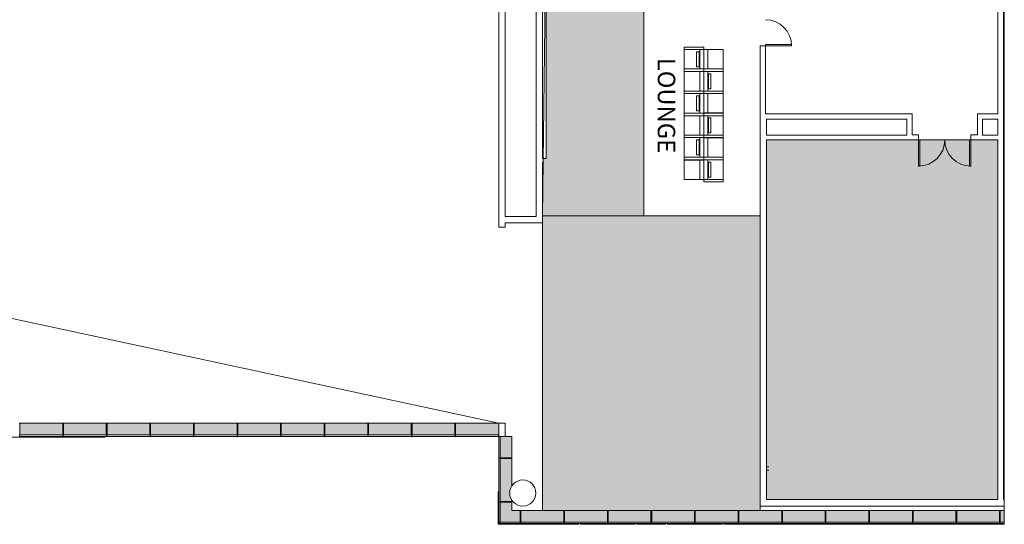
# Model space of a CAD drawing. Extents: x -1586 to 6602, y -1 to 8972.
# Drawn here: x 4890 to 6246, y -1 to 694 of the extents above; entities that cross this region are included whole.
import ezdxf

# ---------------------------------------------------------------- set-up
doc = ezdxf.new("R2010")
doc.units = 0
doc.header["$LTSCALE"] = 48
doc.header["$MEASUREMENT"] = 0
doc.layers.get('0').update_dxf_attribs({"lineweight": 0})
doc.layers.add('MC-BLDG Shell', color=7, linetype='Continuous', lineweight=0)
doc.layers.add('MC-Furn', color=7, linetype='Continuous', lineweight=0)
doc.styles.add('moscone', font='GOTHIC.TTF', dxfattribs={"height": 12})

# ---------------------------------------------------------------- blocks, each defined once
blk = doc.blocks.new('MC-ESP-Bldg Shell')
at = {"layer": 'MC-BLDG Shell'}
h = blk.add_hatch(color=151, dxfattribs=at)
h.dxf.hatch_style = 1
h.paths.add_polyline_path([(5615.1, 502.6), (5611, 502.6), (5610, 423.5), (5749.5, 423.5), (5749.5, 769), (5631, 812.1), (5626.7, 813.7), (5615.1, 813.7), (5615.1, 747.3)])
h = blk.add_hatch(color=151, dxfattribs=at)
h.dxf.hatch_style = 1
h.paths.add_polyline_path([(5918.6, 33), (6237, 33), (6237, 528), (5918.6, 528)])
h = blk.add_hatch(color=151, dxfattribs=at)
h.dxf.hatch_style = 1
h.paths.add_polyline_path([(5910, 18), (5910, 423.5), (5610, 423.5), (5610, 18)])
h = blk.add_hatch(color=256, dxfattribs=at)
h.paths.add_polyline_path([(4949.5, 138), (4890.5, 138), (4890.5, 122), (4949.5, 122)], flags=0)
h.paths.add_polyline_path([(4890, 122), (4890, 120), (4890.2, 120), (4890.2, 122)], flags=0)
h.paths.add_polyline_path([(4950, 122), (4949.7, 122), (4949.7, 120), (4950, 120)], flags=0)
h = blk.add_hatch(color=256, dxfattribs=at)
h.paths.add_polyline_path([(5009.5, 138), (4950.5, 138), (4950.5, 122), (5009.5, 122)], flags=0)
h.paths.add_polyline_path([(4950, 122), (4950, 120), (4950.2, 120), (4950.2, 122)], flags=0)
h.paths.add_polyline_path([(5010, 122), (5009.7, 122), (5009.7, 120), (5010, 120)], flags=0)
h = blk.add_hatch(color=256, dxfattribs=at)
h.paths.add_polyline_path([(5069.5, 138), (5010.5, 138), (5010.5, 122), (5069.5, 122)], flags=0)
h.paths.add_polyline_path([(5010, 122), (5010, 120), (5010.2, 120), (5010.2, 122)], flags=0)
h.paths.add_polyline_path([(5070, 122), (5069.7, 122), (5069.7, 120), (5070, 120)], flags=0)
h = blk.add_hatch(color=256, dxfattribs=at)
h.paths.add_polyline_path([(5120.2, 138), (5070.5, 138), (5070.5, 122), (5129.5, 122), (5129.5, 138)], flags=0)
h.paths.add_polyline_path([(5070, 122), (5070, 120), (5070.2, 120), (5070.2, 122)], flags=0)
h.paths.add_polyline_path([(5129.7, 122), (5129.7, 120), (5130, 120), (5130, 122)], flags=0)
h = blk.add_hatch(color=256, dxfattribs=at)
h.paths.add_polyline_path([(5130.5, 138), (5130.5, 122), (5189.5, 122), (5189.5, 138)], flags=0)
h.paths.add_polyline_path([(5190, 122), (5189.7, 122), (5189.7, 120), (5190, 120)], flags=0)
h.paths.add_polyline_path([(5130, 122), (5130, 120), (5130.2, 120), (5130.2, 122)], flags=0)
h = blk.add_hatch(color=256, dxfattribs=at)
h.paths.add_polyline_path([(5190.5, 138), (5190.5, 122), (5249.5, 122), (5249.5, 138)], flags=0)
h.paths.add_polyline_path([(5250, 122), (5249.7, 122), (5249.7, 120), (5250, 120)], flags=0)
h.paths.add_polyline_path([(5190, 122), (5190, 120), (5190.2, 120), (5190.2, 122)], flags=0)
h = blk.add_hatch(color=256, dxfattribs=at)
h.paths.add_polyline_path([(5250.5, 138), (5250.5, 122), (5309.5, 122), (5309.5, 138)], flags=0)
h.paths.add_polyline_path([(5310, 122), (5309.7, 122), (5309.7, 120), (5310, 120)], flags=0)
h.paths.add_polyline_path([(5250, 122), (5250, 120), (5250.2, 120), (5250.2, 122)], flags=0)
h = blk.add_hatch(color=256, dxfattribs=at)
h.paths.add_polyline_path([(5360.2, 138), (5310.5, 138), (5310.5, 122), (5369.5, 122), (5369.5, 138)], flags=0)
h.paths.add_polyline_path([(5310, 122), (5310, 120), (5310.2, 120), (5310.2, 122)], flags=0)
h.paths.add_polyline_path([(5369.7, 122), (5369.7, 120), (5370, 120), (5370, 122)], flags=0)
h = blk.add_hatch(color=256, dxfattribs=at)
h.paths.add_polyline_path([(5420.2, 138), (5370.5, 138), (5370.5, 122), (5429.5, 122), (5429.5, 138)], flags=0)
h.paths.add_polyline_path([(5370, 122), (5370, 120), (5370.2, 120), (5370.2, 122)], flags=0)
h.paths.add_polyline_path([(5429.7, 122), (5429.7, 120), (5430, 120), (5430, 122)], flags=0)
h = blk.add_hatch(color=256, dxfattribs=at)
h.paths.add_polyline_path([(5480.2, 138), (5430.5, 138), (5430.5, 122), (5489.5, 122), (5489.5, 138)], flags=0)
h.paths.add_polyline_path([(5430, 122), (5430, 120), (5430.2, 120), (5430.2, 122)], flags=0)
h.paths.add_polyline_path([(5489.7, 122), (5489.7, 120), (5490, 120), (5490, 122)], flags=0)
h = blk.add_hatch(color=256, dxfattribs=at)
h.paths.add_polyline_path([(5490.5, 138), (5490.5, 122), (5549.7, 122), (5549.7, 120), (5550, 120), (5550, 138), (5549.6, 138)], flags=0)
h.paths.add_polyline_path([(5490, 122), (5490, 120), (5490.2, 120), (5490.2, 122)], flags=0)
h = blk.add_hatch(color=256, dxfattribs=at)
h.paths.add_polyline_path([(5550, 120), (5550, 119.8), (5552, 119.8), (5552, 90.5), (5568, 90.5), (5568, 120), (5558.6, 120)], flags=0)
h.paths.add_polyline_path([(5552, 90.2), (5550, 90.2), (5550, 90), (5552, 90)], flags=0)
h = blk.add_hatch(color=256, dxfattribs=at)
h.paths.add_polyline_path([(5550, 90), (5550, 89.7), (5552, 89.7), (5552, 90)], flags=0)
h.paths.add_polyline_path([(5566, 89.5), (5552, 89.5), (5552, 30.5), (5568, 30.5), (5568, 32.1), (5566.5, 35), (5565.9, 36.4), (5565.2, 39.2), (5565, 42), (5565.2, 45), (5566, 47.8), (5567.2, 50.6), (5568, 51.8), (5568, 89.5), (5567, 89.5)], flags=0)
h.paths.add_polyline_path([(5550, 30.2), (5550, 30), (5552, 30), (5552, 30.2)], flags=0)
for points in [[(5549.6, 44.2), (5549, 44.2), (5549, 30), (5550, 30), (5550, 44.2)], [(5550, 30), (5549, 30), (5549, -1), (5550, 0.2), (5550, 29.7)], [(5568.8, 0), (5550, 0), (5549, -1), (5580, -1), (5580, 0), (5570.3, 0)]]:
    blk.add_hatch(color=256, dxfattribs=at).paths.add_polyline_path(points, flags=0)
h = blk.add_hatch(color=256, dxfattribs=at)
h.paths.add_polyline_path([(5552, 30), (5550, 30), (5550, 29.7), (5552, 29.7)], flags=0)
h.paths.add_polyline_path([(5552, 29.5), (5552, 2), (5568, 18), (5568, 29.5), (5567, 29.5)], flags=0)
h.paths.add_polyline_path([(5550, 0.2), (5550, 0), (5550.2, 0.2)], flags=0)
h = blk.add_hatch(color=256, dxfattribs=at)
h.paths.add_polyline_path([(5570.3, 18), (5568, 18), (5552, 2), (5579.5, 2), (5579.5, 18)], flags=0)
h.paths.add_polyline_path([(5580, 2), (5579.7, 2), (5579.7, 0), (5580, 0)], flags=0)
h = blk.add_hatch(color=256, dxfattribs=at)
h.paths.add_polyline_path([(5605.6, 18), (5580.5, 18), (5580.5, 2), (5639.5, 2), (5639.5, 18)], flags=0)
h.paths.add_polyline_path([(5639.7, 2), (5639.7, 0), (5640, 0), (5640, 2)], flags=0)
h.paths.add_polyline_path([(5580, 2), (5580, 0), (5580.2, 0), (5580.2, 2)], flags=0)
h = blk.add_hatch(color=256, dxfattribs=at)
h.paths.add_polyline_path([(5640.5, 18), (5640.5, 2), (5660, 2), (5660, 18)], flags=0)
h.paths.add_polyline_path([(5640.2, 2), (5640, 2), (5640, 0), (5640.2, 0)], flags=0)
h = blk.add_hatch(color=256, dxfattribs=at)
h.paths.add_polyline_path([(5693.8, 18), (5660, 18), (5660, 2), (5699.5, 2), (5699.5, 18)], flags=0)
h.paths.add_polyline_path([(5700, 2), (5699.7, 2), (5699.7, 0), (5700, 0)], flags=0)
h = blk.add_hatch(color=256, dxfattribs=at)
h.paths.add_polyline_path([(5700.5, 18), (5700.5, 2), (5740, 2), (5740, 18)], flags=0)
h.paths.add_polyline_path([(5700.2, 2), (5700, 2), (5700, 0), (5700.2, 0)], flags=0)
h = blk.add_hatch(color=256, dxfattribs=at)
h.paths.add_polyline_path([(5740, 18), (5740, 2), (5759.5, 2), (5759.5, 18), (5742, 18)], flags=0)
h.paths.add_polyline_path([(5759.7, 2), (5759.7, 0), (5760, 0), (5760, 2)], flags=0)
h = blk.add_hatch(color=256, dxfattribs=at)
h.paths.add_polyline_path([(5760.5, 18), (5760.5, 2), (5780, 2), (5780, 18)], flags=0)
h.paths.add_polyline_path([(5760.2, 2), (5760, 2), (5760, 0), (5760.2, 0)], flags=0)
h = blk.add_hatch(color=256, dxfattribs=at)
h.paths.add_polyline_path([(5813.8, 18), (5780, 18), (5780, 2), (5819.5, 2), (5819.5, 18)], flags=0)
h.paths.add_polyline_path([(5820, 2), (5819.7, 2), (5819.7, 0), (5820, 0)], flags=0)
h = blk.add_hatch(color=256, dxfattribs=at)
h.paths.add_polyline_path([(5820.5, 18), (5820.5, 2), (5860, 2), (5860, 18)], flags=0)
h.paths.add_polyline_path([(5820.2, 2), (5820, 2), (5820, 0), (5820.2, 0)], flags=0)
h = blk.add_hatch(color=256, dxfattribs=at)
h.paths.add_polyline_path([(5860, 18), (5860, 2), (5879.5, 2), (5879.5, 18), (5862, 18)], flags=0)
h.paths.add_polyline_path([(5879.7, 2), (5879.7, 0), (5880, 0), (5880, 2)], flags=0)
h = blk.add_hatch(color=256, dxfattribs=at)
h.paths.add_polyline_path([(5905.6, 18), (5880.5, 18), (5880.5, 2), (5939.5, 2), (5939.5, 18)], flags=0)
h.paths.add_polyline_path([(5939.7, 2), (5939.7, 0), (5940, 0), (5940, 2)], flags=0)
h.paths.add_polyline_path([(5880, 2), (5880, 0), (5880.2, 0), (5880.2, 2)], flags=0)
h = blk.add_hatch(color=256, dxfattribs=at)
h.paths.add_polyline_path([(5965.6, 18), (5940.5, 18), (5940.5, 2), (5999.5, 2), (5999.5, 18)], flags=0)
h.paths.add_polyline_path([(5999.7, 2), (5999.7, 0), (6000, 0), (6000, 2)], flags=0)
h.paths.add_polyline_path([(5940, 2), (5940, 0), (5940.2, 0), (5940.2, 2)], flags=0)
h = blk.add_hatch(color=256, dxfattribs=at)
h.paths.add_polyline_path([(6025.6, 18), (6000.5, 18), (6000.5, 2), (6059.5, 2), (6059.5, 18)], flags=0)
h.paths.add_polyline_path([(6059.7, 2), (6059.7, 0), (6060, 0), (6060, 2)], flags=0)
h.paths.add_polyline_path([(6000, 2), (6000, 0), (6000.2, 0), (6000.2, 2)], flags=0)
h = blk.add_hatch(color=256, dxfattribs=at)
h.paths.add_polyline_path([(6085.6, 18), (6060.5, 18), (6060.5, 2), (6119.5, 2), (6119.5, 18)], flags=0)
h.paths.add_polyline_path([(6119.8, 2), (6119.8, 0), (6120, 0), (6120, 2)], flags=0)
h.paths.add_polyline_path([(6060, 2), (6060, 0), (6060.2, 0), (6060.2, 2)], flags=0)
h = blk.add_hatch(color=256, dxfattribs=at)
h.paths.add_polyline_path([(6145.6, 18), (6120.5, 18), (6120.5, 2), (6179.5, 2), (6179.5, 18)], flags=0)
h.paths.add_polyline_path([(6179.7, 2), (6179.7, 0), (6180, 0), (6180, 2)], flags=0)
h.paths.add_polyline_path([(6120, 2), (6120, 0), (6120.2, 0), (6120.2, 2)], flags=0)
h = blk.add_hatch(color=256, dxfattribs=at)
h.paths.add_polyline_path([(6205.6, 18), (6180.5, 18), (6180.5, 2), (6239.5, 2), (6239.5, 18)], flags=0)
h.paths.add_polyline_path([(6239.7, 2), (6239.7, 0), (6240, 0), (6240, 2)], flags=0)
h.paths.add_polyline_path([(6180, 2), (6180, 0), (6180.2, 0), (6180.2, 2)], flags=0)
h = blk.add_hatch(color=256, dxfattribs=at)
h.paths.add_polyline_path([(6240.5, 18), (6240.5, 2), (6246, 2), (6246, 18)], flags=0)
h.paths.add_polyline_path([(6240.2, 2), (6240, 2), (6240, 0), (6240.2, 0)], flags=0)
at = {"layer": 'MC-BLDG Shell', "color": 0}
for p, q in [((5550, 1349.3), (5550, 408)), ((5558.6, 422.6), (5558.6, 1344.6)), ((5601.4, 1344.6), (5601.4, 422.6)), ((5610, 502.6), (5610, 1349.3)), ((6237, 1134.8), (6237, 564)), ((6245, 33), (6245, 1134.8)), ((5615.1, 747.3), (5615.1, 502.6)), ((6246, 744.2), (6246, -1)), ((5917.2, 657.5), (5910, 657.5)), ((5910, 657.5), (5910, 561)), ((5917.2, 564), (5917.2, 657.5)), ((5910, 561), (5910, 24)), ((6111.7, 564), (5917.2, 564)), ((5918.6, 534.6), (5918.6, 556.7)), ((5918.6, 556.7), (6111.7, 556.7)), ((6119, 564), (6111.7, 564)), ((6111.7, 556.7), (6111.7, 535.2)), ((6119, 535.2), (6119, 564)), ((6237, 564), (6209, 564)), ((6209, 564), (6209, 556.7)), ((6209, 556.7), (6209, 535.2)), ((6216.2, 556.7), (6237, 556.7)), ((6216.2, 535.2), (6216.2, 556.7)), ((6237, 556.7), (6237, 534.6)), ((6111.7, 534.6), (5918.6, 534.6)), ((6111.7, 535.2), (6111.7, 534.6)), ((6128, 535.2), (6119, 535.2)), ((6128, 528), (6128, 535.2)), ((6209, 535.2), (6200, 535.2)), ((6200, 535.2), (6200, 528)), ((6216.2, 534.6), (6216.2, 535.2)), ((6237, 534.6), (6216.2, 534.6)), ((5918.6, 33), (5918.6, 528)), ((5918.6, 528), (6111.7, 528)), ((6111.7, 528), (6128, 528)), ((6200, 528), (6216.2, 528)), ((6216.2, 528), (6237, 528)), ((6237, 528), (6237, 33)), ((5615.1, 502.6), (5610, 502.6)), ((5610, 422.6), (5610, 498)), ((5601.4, 422.6), (5558.6, 422.6)), ((5610, 414), (5610, 422.6)), ((5550, 408), (5558.6, 408)), ((5558.6, 408), (5558.6, 414)), ((5558.6, 414), (5610, 414)), ((6245, 336.3), (6246, 336.3)), ((6246, 330), (6245, 330)), ((5558.6, 138), (5550, 138)), ((5550, 138), (5550, 120)), ((5558.6, 120), (5558.6, 138)), ((4470, 119), (5008, 119)), ((5070.2, 120), (5070, 120)), ((5130.2, 120), (5129.7, 120)), ((5190.2, 120), (5189.7, 120)), ((5250.2, 120), (5249.7, 120)), ((5310.2, 120), (5309.7, 120)), ((5370.2, 120), (5369.7, 120)), ((5430.2, 120), (5429.7, 120)), ((5490.2, 120), (5489.7, 120)), ((5550, 120), (5549.7, 120)), ((5550, 120), (5558.6, 120)), ((5550, 119.8), (5550, 120)), ((5550, 89.7), (5550, 90.2)), ((5918.6, 78), (5922, 78)), ((5922, 73.4), (5918.6, 73.4)), ((6245, 78), (6246, 78)), ((6246, 73.4), (6245, 73.4)), ((6237, 33), (5918.6, 33)), ((6246, 33), (6245, 33)), ((5910, 24), (5918.6, 24)), ((5918.6, 24), (6246, 24)), ((5580, -1), (5660, -1)), ((5661.8, -1), (5738.2, -1)), ((5740, -1), (5780, -1)), ((5781.7, -1), (5858.2, -1)), ((5860, -1), (6246, -1))]:
    blk.add_line(p, q, dxfattribs=at)
at = {"layer": 'MC-BLDG Shell'}
for p, q in [((5610, 423.5), (5615.1, 813.7)), ((5550, 138), (2430, 810)), ((5749.5, 423.5), (5749.5, 788.2)), ((5749.5, 769), (5749.5, 423.5)), ((5910, 657.5), (5910, 423.5)), ((5917.2, 659.3), (5953.2, 659.3)), ((5917.2, 657.5), (5917.2, 659.3)), ((5953.2, 657.5), (5917.2, 657.5)), ((5953.2, 659.3), (5953.2, 657.5)), ((5918.6, 528), (6237, 528)), ((5918.6, 33), (5918.6, 528)), ((6128, 528), (6129.7, 528)), ((6128, 492), (6128, 528)), ((6129.7, 528), (6129.7, 492)), ((6198.2, 528), (6200, 528)), ((6198.2, 492), (6198.2, 528)), ((6200, 528), (6200, 492)), ((6237, 528), (6237, 33)), ((6129.7, 492), (6128, 492)), ((6200, 492), (6198.2, 492)), ((5910, 423.5), (5610, 423.5)), ((5749.5, 423.5), (5610, 423.5)), ((5910, 423.5), (5610, 423.5)), ((5610, 423.5), (5610, 18)), ((5910, 18), (5910, 423.5)), ((4890.5, 138), (4889.5, 138)), ((4890.5, 122), (4890.5, 138)), ((4890.5, 138), (4949.5, 138)), ((4950.5, 138), (4949.5, 138)), ((4949.5, 138), (4949.5, 122)), ((4950.5, 122), (4950.5, 138)), ((4950.5, 138), (5009.5, 138)), ((5010.5, 138), (5009.5, 138)), ((5009.5, 138), (5009.5, 122)), ((5010.5, 122), (5010.5, 138)), ((5010.5, 138), (5069.5, 138)), ((5070.5, 138), (5069.5, 138)), ((5069.5, 138), (5069.5, 122)), ((5070.5, 122), (5070.5, 138)), ((5129.5, 138), (5070.5, 138)), ((5130.5, 138), (5129.5, 138)), ((5129.5, 138), (5129.5, 122)), ((5130.5, 122), (5130.5, 138)), ((5189.5, 138), (5130.5, 138)), ((5190.5, 138), (5189.5, 138)), ((5189.5, 138), (5189.5, 122)), ((5190.5, 122), (5190.5, 138)), ((5249.5, 138), (5190.5, 138)), ((5250.5, 138), (5249.5, 138)), ((5249.5, 138), (5249.5, 122)), ((5250.5, 122), (5250.5, 138)), ((5309.5, 138), (5250.5, 138)), ((5310.5, 138), (5309.5, 138)), ((5309.5, 138), (5309.5, 122)), ((5310.5, 122), (5310.5, 138)), ((5369.5, 138), (5310.5, 138)), ((5370.5, 138), (5369.5, 138)), ((5369.5, 138), (5369.5, 122)), ((5370.5, 122), (5370.5, 138)), ((5429.5, 138), (5370.5, 138)), ((5430.5, 138), (5429.5, 138)), ((5429.5, 138), (5429.5, 122)), ((5430.5, 122), (5430.5, 138)), ((5489.5, 138), (5430.5, 138)), ((5490.5, 138), (5489.5, 138)), ((5489.5, 138), (5489.5, 122)), ((5490.5, 122), (5490.5, 138)), ((5550, 138), (5490.5, 138)), ((4890.2, 122), (4949.7, 122)), ((4890.2, 120), (4890.2, 122)), ((4949.7, 120), (4890.2, 120)), ((4949.7, 122), (4949.7, 120)), ((4949.7, 122), (4950.2, 122)), ((4950, 120), (4949.7, 120)), ((4950.2, 120), (4950, 120)), ((4950.2, 122), (5009.7, 122)), ((4950.2, 120), (4950.2, 122)), ((5009.7, 120), (4950.2, 120)), ((5009.7, 122), (5009.7, 120)), ((5009.7, 122), (5010.2, 122)), ((5010, 120), (5009.7, 120)), ((5010.2, 120), (5010, 120)), ((5010.2, 122), (5069.7, 122)), ((5010.2, 120), (5010.2, 122)), ((5069.7, 120), (5010.2, 120)), ((5069.7, 122), (5069.7, 120)), ((5069.7, 122), (5070.2, 122)), ((5070, 120), (5069.7, 120)), ((5070.2, 120), (5070, 120)), ((5070.2, 122), (5129.7, 122)), ((5070.2, 120), (5070.2, 122)), ((5129.7, 120), (5070.2, 120)), ((5129.7, 122), (5129.7, 120)), ((5129.7, 122), (5130.2, 122)), ((5130, 120), (5129.7, 120)), ((5130.2, 120), (5130, 120)), ((5130.2, 122), (5189.7, 122)), ((5130.2, 120), (5130.2, 122)), ((5189.7, 120), (5130.2, 120)), ((5189.7, 122), (5189.7, 120)), ((5189.7, 122), (5190.2, 122)), ((5190, 120), (5189.7, 120)), ((5190.2, 120), (5190, 120)), ((5190.2, 122), (5249.7, 122)), ((5190.2, 120), (5190.2, 122)), ((5249.7, 120), (5190.2, 120)), ((5249.7, 122), (5249.7, 120)), ((5249.7, 122), (5250.2, 122)), ((5250, 120), (5249.7, 120)), ((5250.2, 120), (5250, 120)), ((5250.2, 122), (5309.7, 122)), ((5250.2, 120), (5250.2, 122)), ((5309.7, 120), (5250.2, 120)), ((5309.7, 122), (5309.7, 120)), ((5309.7, 122), (5310.2, 122)), ((5310, 120), (5309.7, 120)), ((5310.2, 120), (5310, 120)), ((5310.2, 122), (5369.7, 122)), ((5310.2, 120), (5310.2, 122)), ((5369.7, 120), (5310.2, 120)), ((5369.7, 122), (5369.7, 120)), ((5369.7, 122), (5370.2, 122)), ((5370, 120), (5369.7, 120)), ((5370.2, 120), (5370, 120)), ((5370.2, 122), (5429.7, 122)), ((5370.2, 120), (5370.2, 122)), ((5429.7, 120), (5370.2, 120)), ((5429.7, 122), (5429.7, 120)), ((5429.7, 122), (5430.2, 122)), ((5430, 120), (5429.7, 120)), ((5430.2, 120), (5430, 120)), ((5430.2, 122), (5489.7, 122)), ((5430.2, 120), (5430.2, 122)), ((5489.7, 120), (5430.2, 120)), ((5489.7, 122), (5489.7, 120)), ((5489.7, 122), (5490.2, 122)), ((5490, 120), (5489.7, 120)), ((5490.2, 120), (5490, 120)), ((5490.2, 122), (5549.7, 122)), ((5490.2, 120), (5490.2, 122)), ((5549.7, 120), (5490.2, 120)), ((5549.7, 122), (5549.7, 120)), ((5550, 120), (5549.7, 120)), ((5550, 119.8), (5550, 120)), ((5550, 119.8), (5550, 90.2)), ((5552, 119.8), (5550, 119.8)), ((5552, 90.2), (5552, 119.8)), ((5558.6, 120), (5568, 120)), ((5568, 120), (5568, 90.5)), ((5550, 90.2), (5552, 90.2)), ((5550, 90), (5550, 90.2)), ((5550, 89.7), (5550, 90)), ((5550, 89.7), (5550, 30.2)), ((5552, 89.7), (5550, 89.7)), ((5568, 90.5), (5552, 90.5)), ((5552, 90.2), (5552, 89.7)), ((5552, 30.2), (5552, 89.7)), ((5552, 89.5), (5568, 89.5)), ((5568, 89.5), (5568, 90.5)), ((5568, 89.5), (5568, 51.8)), ((5549, 30), (5549, 44.2)), ((5549, -1), (5549, 30)), ((5550, 30.2), (5552, 30.2)), ((5550, 30), (5550, 30.2)), ((5550, 29.7), (5550, 30)), ((5550, 29.7), (5552, 29.7)), ((5550, 0.2), (5550, 29.7)), ((5568, 30.5), (5552, 30.5)), ((5552, 30.2), (5552, 29.7)), ((5552, 29.7), (5552, 0.2)), ((5552, 29.5), (5568, 29.5)), ((5568, 32.1), (5568, 30.5)), ((5568, 29.5), (5568, 30.5)), ((5568, 29.5), (5568, 18)), ((6237, 33), (5918.6, 33)), ((5568, 18), (5579.5, 18)), ((5580.5, 18), (5579.5, 18)), ((5579.5, 18), (5579.5, 2)), ((5580.5, 2), (5580.5, 18)), ((5580.5, 18), (5639.5, 18)), ((5610, 18), (5910, 18)), ((5640.5, 18), (5639.5, 18)), ((5639.5, 18), (5639.5, 2)), ((5640.5, 2), (5640.5, 18)), ((5640.5, 18), (5660, 18)), ((5660, 18), (5699.5, 18)), ((5700.5, 18), (5699.5, 18)), ((5699.5, 18), (5699.5, 2)), ((5700.5, 2), (5700.5, 18)), ((5700.5, 18), (5740, 18)), ((5740, 18), (5759.5, 18)), ((5760.5, 18), (5759.5, 18)), ((5759.5, 18), (5759.5, 2)), ((5760.5, 2), (5760.5, 18)), ((5760.5, 18), (5780, 18)), ((5780, 18), (5819.5, 18)), ((5820.5, 18), (5819.5, 18)), ((5819.5, 18), (5819.5, 2)), ((5820.5, 2), (5820.5, 18)), ((5820.5, 18), (5860, 18)), ((5860, 18), (5879.5, 18)), ((5880.5, 18), (5879.5, 18)), ((5879.5, 18), (5879.5, 2)), ((5880.5, 2), (5880.5, 18)), ((5880.5, 18), (5939.5, 18)), ((5940.5, 18), (5939.5, 18)), ((5939.5, 18), (5939.5, 2)), ((5940.5, 2), (5940.5, 18)), ((5940.5, 18), (5999.5, 18)), ((6000.5, 18), (5999.5, 18)), ((5999.5, 18), (5999.5, 2)), ((6000.5, 2), (6000.5, 18)), ((6000.5, 18), (6059.5, 18)), ((6060.5, 18), (6059.5, 18)), ((6059.5, 18), (6059.5, 2)), ((6060.5, 2), (6060.5, 18)), ((6060.5, 18), (6119.5, 18)), ((6120.5, 18), (6119.5, 18)), ((6119.5, 18), (6119.5, 2)), ((6120.5, 2), (6120.5, 18)), ((6120.5, 18), (6179.5, 18)), ((6180.5, 18), (6179.5, 18)), ((6179.5, 18), (6179.5, 2)), ((6180.5, 2), (6180.5, 18)), ((6180.5, 18), (6239.5, 18)), ((6240.5, 18), (6239.5, 18)), ((6239.5, 18), (6239.5, 2)), ((6240.5, 2), (6240.5, 18)), ((6240.5, 18), (6246, 18)), ((5552, 0.2), (5550, 0.2)), ((5550, 0), (5550, 0.2)), ((5579.7, 2), (5550.2, 2)), ((5550.2, 2), (5550.2, 0)), ((5579.7, 2), (5580.2, 2)), ((5579.7, 0), (5579.7, 2)), ((5639.7, 2), (5580.2, 2)), ((5580.2, 2), (5580.2, 0)), ((5639.7, 2), (5640.2, 2)), ((5639.7, 0), (5639.7, 2)), ((5699.7, 2), (5640.2, 2)), ((5640.2, 2), (5640.2, 0)), ((5699.7, 2), (5700.2, 2)), ((5699.7, 0), (5699.7, 2)), ((5759.7, 2), (5700.2, 2)), ((5700.2, 2), (5700.2, 0)), ((5759.7, 2), (5760.2, 2)), ((5759.7, 0), (5759.7, 2)), ((5819.7, 2), (5760.2, 2)), ((5760.2, 2), (5760.2, 0)), ((5819.7, 2), (5820.2, 2)), ((5819.7, 0), (5819.7, 2)), ((5879.7, 2), (5820.2, 2)), ((5820.2, 2), (5820.2, 0)), ((5879.7, 2), (5880.2, 2)), ((5879.7, 0), (5879.7, 2)), ((5939.7, 2), (5880.2, 2)), ((5880.2, 2), (5880.2, 0)), ((5939.7, 2), (5940.2, 2)), ((5939.7, 0), (5939.7, 2)), ((5999.7, 2), (5940.2, 2)), ((5940.2, 2), (5940.2, 0)), ((5999.7, 2), (6000.2, 2)), ((5999.7, 0), (5999.7, 2)), ((6059.7, 2), (6000.2, 2)), ((6000.2, 2), (6000.2, 0)), ((6059.7, 2), (6060.2, 2)), ((6059.7, 0), (6059.7, 2)), ((6119.8, 2), (6060.2, 2)), ((6060.2, 2), (6060.2, 0)), ((6119.8, 2), (6120.2, 2)), ((6119.8, 0), (6119.8, 2)), ((6179.7, 2), (6120.2, 2)), ((6120.2, 2), (6120.2, 0)), ((6179.7, 2), (6180.2, 2)), ((6179.7, 0), (6179.7, 2)), ((6239.7, 2), (6180.2, 2)), ((6180.2, 2), (6180.2, 0)), ((6239.7, 2), (6240.2, 2)), ((6239.7, 0), (6239.7, 2)), ((6246, 2), (6240.2, 2)), ((6240.2, 2), (6240.2, 0)), ((5580, -1), (5549, -1)), ((5550.2, 0), (5550, 0)), ((5550.2, 0), (5579.7, 0)), ((5580, 0), (5579.7, 0)), ((5580.2, 0), (5580, 0)), ((5580.2, 0), (5639.7, 0)), ((5640, 0), (5639.7, 0)), ((5640.2, 0), (5640, 0)), ((5640.2, 0), (5699.7, 0)), ((5700, 0), (5699.7, 0)), ((5700.2, 0), (5700, 0)), ((5700.2, 0), (5759.7, 0)), ((5760, 0), (5759.7, 0)), ((5760.2, 0), (5760, 0)), ((5760.2, 0), (5819.7, 0)), ((5820, 0), (5819.7, 0)), ((5820.2, 0), (5820, 0)), ((5820.2, 0), (5879.7, 0)), ((5880, 0), (5879.7, 0)), ((5880.2, 0), (5880, 0)), ((5880.2, 0), (5939.7, 0)), ((5940, 0), (5939.7, 0)), ((5940.2, 0), (5940, 0)), ((5940.2, 0), (5999.7, 0)), ((6000, 0), (5999.7, 0)), ((6000.2, 0), (6000, 0)), ((6000.2, 0), (6059.7, 0)), ((6060, 0), (6059.7, 0)), ((6060.2, 0), (6060, 0)), ((6060.2, 0), (6119.8, 0)), ((6120, 0), (6119.8, 0)), ((6120.2, 0), (6120, 0)), ((6120.2, 0), (6179.7, 0)), ((6180, 0), (6179.7, 0)), ((6180.2, 0), (6180, 0)), ((6180.2, 0), (6239.7, 0)), ((6240, 0), (6239.7, 0)), ((6240.2, 0), (6240, 0)), ((6240.2, 0), (6246, 0))]:
    blk.add_line(p, q, dxfattribs=at)
for centre, start, end in [((5917.2, 657.5), 0, 90), ((6128, 528), 270, 0), ((6200, 528), 180, 270)]:
    blk.add_arc(centre, 36, start, end, dxfattribs=at)
at = {"layer": 'MC-BLDG Shell', "color": 0}
for start, end in [(0, 180), (180, 270), (270, 0)]:
    blk.add_arc((5583, 42), 18, start, end, dxfattribs=at)
blk = doc.blocks.new('Furn- Privacy Chair')
at = {"color": 7}
for points in [[(-16.9, 0), (16.9, 0), (16.9, 26.8), (-16.9, 26.8)], [(-13.6, 0), (-16.9, 0), (-16.9, 26.8), (-13.6, 26.8)], [(-13.6, 21.2), (13.3, 21.2), (13.3, 26.8), (-13.6, 26.8)], [(-10.5, 16.9), (10.2, 16.9), (10.2, 20.4), (-10.5, 20.4)], [(13.3, 0), (16.9, 0), (16.9, 26.8), (13.3, 26.8)], [(-10.5, -0.1), (-3.8, -0.1), (-3.8, 0), (-10.5, 0)], [(-9, -0.2), (-8.9, -0.2), (-8.9, -0.1), (-9, -0.1)], [(-8.8, -0.2), (-8.7, -0.2), (-8.7, -0.1), (-8.8, -0.1)], [(-7.1, -0.2), (-6.2, -0.2), (-6.2, -0.1), (-7.1, -0.1)], [(-5.9, -0.2), (-5, -0.2), (-5, -0.1), (-5.9, -0.1)]]:
    blk.add_lwpolyline(points, close=True, dxfattribs=at)
blk = doc.blocks.new('Furn- Privacy Chair-76538')
at = {"color": 7}
for points in [[(-13.4, 21.2), (13.4, 21.2), (13.4, 26.8), (-13.4, 26.8)], [(-13.4, 0), (13.4, 0), (13.4, 21.2), (-13.4, 21.2)], [(-10.4, -0.1), (-3.8, -0.1), (-3.8, 0), (-10.4, 0)], [(-9, -0.2), (-8.9, -0.2), (-8.9, -0.1), (-9, -0.1)], [(-8.8, -0.2), (-8.7, -0.2), (-8.7, -0.1), (-8.8, -0.1)], [(-7.2, -0.2), (-6.2, -0.2), (-6.2, -0.1), (-7.2, -0.1)], [(-6, -0.2), (-5, -0.2), (-5, -0.1), (-6, -0.1)]]:
    blk.add_lwpolyline(points, close=True, dxfattribs=at)

msp = doc.modelspace()

# ---------------------------------------------------------------- block references
at = {"layer": 'MC-BLDG Shell', "linetype": 'Continuous'}
msp.add_blockref('MC-ESP-Bldg Shell', (0, 0), dxfattribs=at)

# ---------------------------------------------------------------- next in the draw order: block references
at = {"layer": 'MC-Furn'}
for name, p, rotation in [('Furn- Privacy Chair', (5805.4, 639), 270), ('Furn- Privacy Chair-76538', (5858.9, 639.2), 89.99999999999999), ('Furn- Privacy Chair', (5858.9, 608.8), 89.99999999999999), ('Furn- Privacy Chair-76538', (5805.4, 608.7), 270), ('Furn- Privacy Chair', (5805.4, 578.3), 270), ('Furn- Privacy Chair-76538', (5858.9, 578.5), 89.99999999999999), ('Furn- Privacy Chair-76538', (5805.4, 547.9), 270), ('Furn- Privacy Chair', (5858.9, 548.1), 89.99999999999999), ('Furn- Privacy Chair', (5805.4, 517.6), 270), ('Furn- Privacy Chair-76538', (5858.9, 517.6), 89.99999999999999), ('Furn- Privacy Chair', (5858.9, 487.3), 89.99999999999999), ('Furn- Privacy Chair-76538', (5805.4, 487), 270)]:
    msp.add_blockref(name, p, dxfattribs=dict(at, rotation=rotation))

# ---------------------------------------------------------------- next in the draw order: texts
at = {"layer": 'MC-Furn', "color": 30, "style": 'moscone'}
msp.add_text('LOUNGE', height=24, rotation=270, dxfattribs=at).set_placement((5768.9, 641))

doc.saveas('drawing.dxf')
